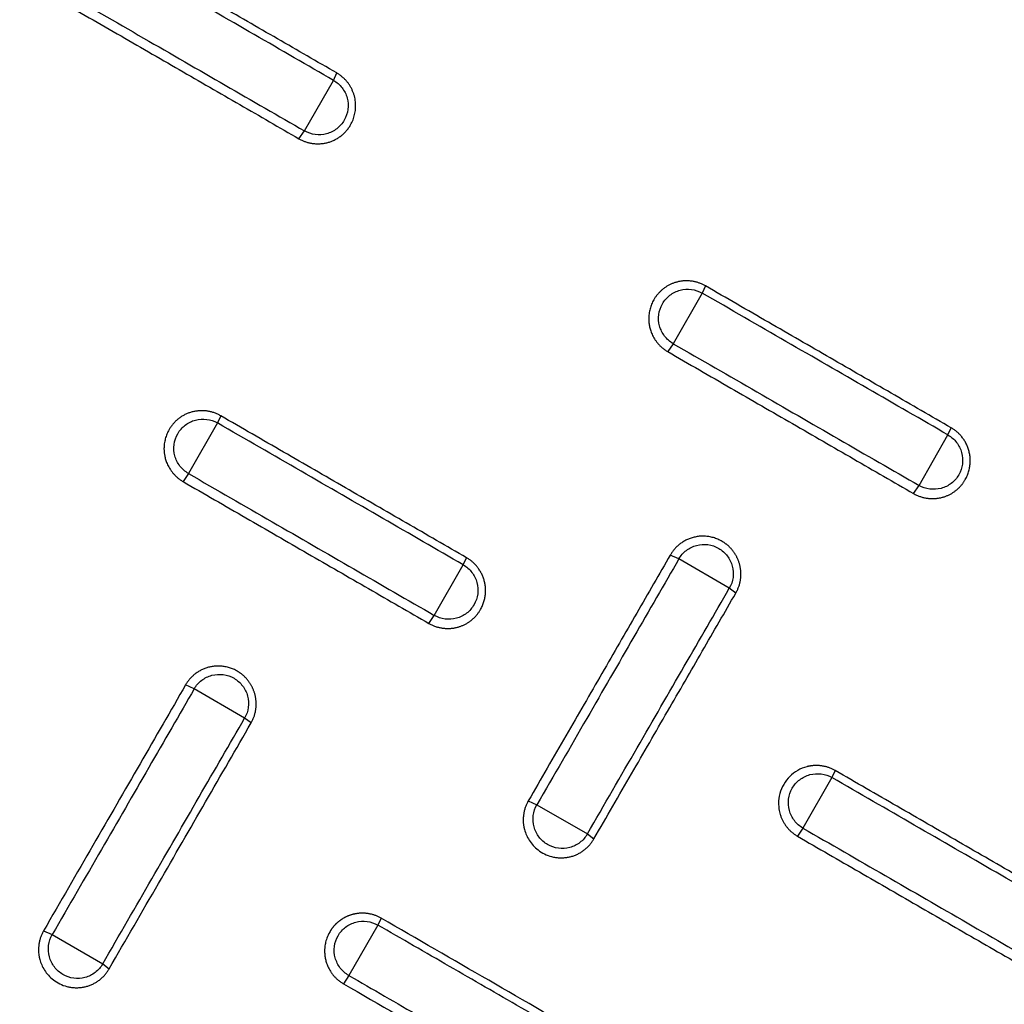
# Model space of a CAD drawing. Units: millimetres. Extents: x -6090 to 6863, y -8805 to 10564.
# Drawn here: x -5294 to -5155, y -4775 to -4637 of the extents above; entities that cross this region are included whole.
import ezdxf

# ---------------------------------------------------------------- set-up
doc = ezdxf.new("R2010")
doc.units = ezdxf.units.MM
doc.layers.add('Schachtboden', color=7, linetype='Continuous')

# ---------------------------------------------------------------- blocks, each defined once
blk = doc.blocks.new('Schachtboden_DN200_30°_Draufsicht')
at = {"layer": 'Schachtboden', "color": 7, "linetype": 'Continuous'}
for p, q in [((365.28, -72.91), (364.83, -71.87)), ((369.37, -80.04), (365.28, -72.91)), ((370.14, -81.14), (369.37, -80.04)), ((312.87, -101.87), (313.32, -102.89)), ((313.32, -102.89), (317.41, -110.02)), ((317.41, -110.02), (318.18, -111.14)), ((381.17, -120.18), (381.62, -121.19)), ((278.69, -122.88), (278.23, -121.88)), ((381.62, -121.19), (385.71, -128.32)), ((282.77, -130), (278.69, -122.88)), ((385.71, -128.32), (386.48, -129.44)), ((283.54, -131.14), (282.77, -130)), ((316.61, -140.35), (317.82, -139.8)), ((309.5, -144.48), (316.61, -140.35)), ((346.99, -141.18), (346.53, -140.18)), ((351.07, -148.3), (346.99, -141.18)), ((308.59, -145.17), (309.5, -144.48)), ((351.84, -149.44), (351.07, -148.3)), ((384.9, -158.66), (386.12, -158.1)), ((377.8, -162.79), (384.9, -158.66)), ((376.89, -163.47), (377.8, -162.79)), ((294.57, -170.18), (295.04, -171.16)), ((295.04, -171.16), (299.12, -178.28)), ((337.83, -174.44), (336.61, -174.98)), ((336.61, -174.98), (329.5, -179.11)), ((299.12, -178.28), (299.88, -179.44)), ((329.5, -179.11), (328.59, -179.81)), ((358.54, -190.99), (359.03, -191.94)), ((359.03, -191.94), (363.11, -199.05)), ((406.13, -192.75), (404.91, -193.29)), ((404.91, -193.29), (397.8, -197.42)), ((397.8, -197.42), (396.89, -198.11)), ((363.11, -199.05), (363.85, -200.23))]:
    blk.add_line(p, q, dxfattribs=at)
for radius in [593.5, 553.5, 549.78]:
    blk.add_circle((0, 0), radius, dxfattribs=at)
blk.add_arc((0, 0), 489.2, 291.7396, 38.2604, dxfattribs=at)
for points, knots in [([(-514.1, 0), (-514.1, -0.77), (-514.1, -2.31), (-514.08, -4.63), (-514.05, -6.94), (-514.02, -9.25), (-513.97, -11.57), (-513.91, -13.88), (-513.85, -16.19), (-513.77, -18.5), (-513.68, -20.81), (-513.58, -23.12), (-513.47, -25.43), (-513.35, -27.74), (-513.22, -30.05), (-513.08, -32.36), (-512.93, -34.66), (-512.77, -36.97), (-512.6, -39.28), (-512.42, -41.58), (-512.22, -43.89), (-511.74, -49.4), (-510.85, -58.09), (-509.37, -69.95), (-507.6, -81.78), (-504.84, -97.71), (-500.65, -117.68), (-494.39, -141.71), (-486.91, -165.61), (-478.14, -189.48), (-468.12, -213.04), (-456.8, -236.34), (-444.25, -259.17), (-430.44, -281.52), (-415.44, -303.21), (-399.27, -324.22), (-382.01, -344.39), (-363.69, -363.69), (-344.39, -382.01), (-324.22, -399.27), (-303.21, -415.44), (-281.52, -430.44), (-259.17, -444.25), (-236.34, -456.8), (-213.04, -468.12), (-189.48, -478.14), (-165.61, -486.91), (-141.71, -494.39), (-117.68, -500.65), (-93.82, -505.66), (-69.97, -509.5), (-38.81, -513.05), (0, -514.79), (38.81, -513.05), (69.97, -509.5), (93.81, -505.66), (117.68, -500.65), (141.71, -494.39), (165.61, -486.91), (189.48, -478.14), (213.04, -468.12), (236.34, -456.8), (259.17, -444.25), (281.52, -430.44), (303.21, -415.44), (324.22, -399.27), (344.39, -382.01), (363.69, -363.69), (382.01, -344.39), (399.27, -324.22), (415.44, -303.21), (430.44, -281.52), (444.25, -259.17), (456.8, -236.34), (468.12, -213.04), (478.14, -189.48), (486.91, -165.61), (494.39, -141.71), (500.65, -117.68), (504.84, -97.71), (507.6, -81.78), (509.37, -69.95), (510.85, -58.09), (511.8, -48.77), (512.39, -42), (512.71, -37.81), (513.01, -33.62), (513.26, -29.42), (513.49, -25.22), (513.68, -21.02), (513.83, -16.82), (513.95, -12.62), (514.04, -8.41), (514.09, -4.21), (514.1, -1.4), (514.1, 0)], [0, 0, 0, 0, 0.001433, 0.002866, 0.004298, 0.005731, 0.007163, 0.008595, 0.010027, 0.011458, 0.01289, 0.014322, 0.015753, 0.017185, 0.018617, 0.020049, 0.021481, 0.022913, 0.024345, 0.025778, 0.02721, 0.028643, 0.036047, 0.043447, 0.050847, 0.058251, 0.073493, 0.088736, 0.104366, 0.119996, 0.13595, 0.151904, 0.16811, 0.184316, 0.200695, 0.217073, 0.233539, 0.250006, 0.266472, 0.282938, 0.299317, 0.315696, 0.331902, 0.348108, 0.364062, 0.380016, 0.395646, 0.411276, 0.426518, 0.441761, 0.456564, 0.471366, 0.5, 0.528634, 0.543436, 0.558239, 0.573482, 0.588724, 0.604354, 0.619984, 0.635938, 0.651892, 0.668098, 0.684304, 0.700683, 0.717062, 0.733528, 0.749994, 0.76646, 0.782927, 0.799305, 0.815684, 0.83189, 0.848096, 0.86405, 0.880004, 0.895634, 0.911264, 0.926507, 0.941749, 0.949153, 0.956553, 0.963953, 0.971357, 0.973962, 0.976566, 0.97917, 0.981774, 0.984377, 0.98698, 0.989583, 0.992186, 0.99479, 0.997395, 1, 1, 1, 1]), ([(491.5, 0), (491.5, -0.74), (491.5, -2.21), (491.48, -4.42), (491.46, -6.64), (491.42, -8.85), (491.38, -11.06), (491.32, -13.27), (491.26, -15.48), (491.18, -17.69), (491.1, -19.9), (491, -22.1), (490.9, -24.31), (490.79, -26.52), (490.66, -28.73), (490.53, -30.93), (490.38, -33.14), (490.23, -35.35), (490.07, -37.55), (489.89, -39.76), (489.71, -41.96), (489.24, -47.22), (488.4, -55.54), (486.97, -66.88), (485.29, -78.18), (482.65, -93.42), (478.64, -112.51), (472.66, -135.48), (465.51, -158.33), (457.12, -181.15), (447.54, -203.67), (436.72, -225.95), (424.72, -247.78), (411.51, -269.14), (397.18, -289.88), (381.72, -309.96), (365.21, -329.25), (347.7, -347.7), (329.25, -365.21), (309.96, -381.72), (289.88, -397.18), (269.15, -411.51), (247.78, -424.72), (225.95, -436.72), (203.67, -447.54), (181.15, -457.12), (158.33, -465.51), (135.48, -472.66), (112.51, -478.64), (89.69, -483.43), (66.9, -487.11), (37.11, -490.49), (0, -492.16), (-37.11, -490.49), (-66.9, -487.11), (-89.69, -483.43), (-112.51, -478.64), (-135.48, -472.66), (-158.33, -465.51), (-181.15, -457.12), (-203.67, -447.54), (-225.95, -436.72), (-247.78, -424.72), (-269.14, -411.51), (-289.88, -397.18), (-309.96, -381.72), (-329.25, -365.21), (-347.7, -347.7), (-365.21, -329.25), (-381.72, -309.96), (-397.18, -289.88), (-411.51, -269.15), (-424.72, -247.78), (-436.72, -225.95), (-447.54, -203.67), (-457.12, -181.15), (-465.51, -158.33), (-472.66, -135.48), (-478.64, -112.51), (-482.65, -93.42), (-485.29, -78.18), (-486.97, -66.88), (-488.4, -55.54), (-489.32, -46.49), (-489.9, -39.76), (-490.23, -35.35), (-490.53, -30.93), (-490.79, -26.52), (-491.01, -22.1), (-491.19, -17.69), (-491.33, -13.27), (-491.43, -8.85), (-491.49, -4.42), (-491.5, -1.47), (-491.5, 0)], [0, 0, 0, 0, 0.001433, 0.002866, 0.004298, 0.005731, 0.007163, 0.008595, 0.010027, 0.011458, 0.01289, 0.014322, 0.015753, 0.017185, 0.018617, 0.020049, 0.021481, 0.022913, 0.024345, 0.025778, 0.02721, 0.028643, 0.036047, 0.043447, 0.050847, 0.058251, 0.073493, 0.088736, 0.104366, 0.119996, 0.13595, 0.151904, 0.16811, 0.184316, 0.200695, 0.217073, 0.233539, 0.250006, 0.266472, 0.282938, 0.299317, 0.315696, 0.331902, 0.348108, 0.364062, 0.380016, 0.395646, 0.411276, 0.426518, 0.441761, 0.456564, 0.471366, 0.5, 0.528634, 0.543436, 0.558239, 0.573482, 0.588724, 0.604354, 0.619984, 0.635938, 0.651892, 0.668098, 0.684304, 0.700683, 0.717062, 0.733528, 0.749994, 0.76646, 0.782927, 0.799305, 0.815684, 0.83189, 0.848096, 0.86405, 0.880004, 0.895634, 0.911264, 0.926507, 0.941749, 0.949153, 0.956553, 0.963953, 0.971357, 0.974222, 0.977087, 0.979951, 0.982815, 0.985678, 0.988542, 0.991405, 0.994269, 0.997134, 1, 1, 1, 1]), ([(311.18, -458.61), (311.8, -458.19), (313.05, -457.34), (314.92, -456.05), (316.8, -454.74), (318.7, -453.41), (320.6, -452.07), (322.52, -450.7), (324.44, -449.31), (326.38, -447.91), (328.32, -446.48), (330.28, -445.04), (332.24, -443.57), (334.21, -442.08), (339.52, -438.05), (348.3, -431.15), (360.11, -421.33), (371.91, -410.94), (383.14, -400.47), (394.4, -389.38), (405, -378.34), (415.7, -366.54), (429.31, -350.66), (446.91, -328.22), (464.74, -302.34), (480.04, -277.2), (494.18, -251.36), (507.7, -222.94), (518.34, -196.45), (525.29, -176.72), (530.15, -161.57), (534.41, -146.89), (538.39, -131.6), (541.83, -116.64), (544.93, -101.22), (547.53, -86.08), (549.22, -74.32), (550.22, -66.31), (550.75, -61.8), (551.23, -57.35), (551.68, -52.97), (552.08, -48.65), (552.44, -44.39), (552.65, -41.58), (552.76, -40.18)], [0, 0, 0, 0, 0.004558, 0.009154, 0.013788, 0.01846, 0.023171, 0.02792, 0.032707, 0.037533, 0.042397, 0.047299, 0.05224, 0.057219, 0.062236, 0.092514, 0.124639, 0.154765, 0.187106, 0.216888, 0.249638, 0.278857, 0.312268, 0.37485, 0.449297, 0.499898, 0.550538, 0.625153, 0.687807, 0.721177, 0.750354, 0.783074, 0.812835, 0.845189, 0.875324, 0.907462, 0.937753, 0.947042, 0.956198, 0.965223, 0.974115, 0.982875, 0.991504, 1, 1, 1, 1]), ([(364.83, -71.87), (367.58, -70.29), (370.36, -68.68), (375.98, -65.44), (378.82, -63.8), (384.58, -60.47), (387.5, -58.79), (393.42, -55.37), (396.43, -53.63), (399.47, -51.87)], [0, 0, 0, 0, 0.25, 0.25, 0.5, 0.5, 0.75, 0.75, 1, 1, 1, 1]), ([(404.79, -61.14), (401.74, -62.9), (398.74, -64.63), (392.81, -68.05), (389.89, -69.74), (384.14, -73.06), (381.29, -74.7), (375.67, -77.95), (372.89, -79.55), (370.14, -81.14)], [0, 0, 0, 0, 0.25, 0.25, 0.5, 0.5, 0.75, 0.75, 1, 1, 1, 1]), ([(370.14, -81.14), (370.08, -81.17), (369.96, -81.24), (369.76, -81.34), (369.57, -81.43), (369.36, -81.51), (369.16, -81.58), (368.95, -81.65), (368.73, -81.71), (368.51, -81.75), (368.29, -81.79), (368.06, -81.82), (367.83, -81.84), (367.6, -81.85), (367.37, -81.85), (367.14, -81.84), (366.91, -81.82), (366.67, -81.79), (366.44, -81.75), (366.2, -81.7), (365.97, -81.64), (365.74, -81.56), (365.51, -81.48), (365.28, -81.38), (365.06, -81.27), (364.84, -81.15), (364.63, -81.02), (364.42, -80.88), (364.21, -80.73), (364.02, -80.57), (363.83, -80.4), (363.64, -80.22), (363.47, -80.03), (363.3, -79.83), (363.14, -79.62), (362.99, -79.4), (362.84, -79.14), (362.68, -78.83), (362.52, -78.48), (362.4, -78.12), (362.29, -77.74), (362.22, -77.35), (362.17, -76.95), (362.15, -76.55), (362.16, -76.14), (362.21, -75.73), (362.28, -75.32), (362.39, -74.91), (362.54, -74.51), (362.71, -74.12), (362.92, -73.74), (363.16, -73.37), (363.44, -73.02), (363.74, -72.69), (364.08, -72.39), (364.44, -72.11), (364.7, -71.95), (364.83, -71.87)], [0, 0, 0, 0, 0.012746, 0.025583, 0.038511, 0.051531, 0.064643, 0.077846, 0.091141, 0.104528, 0.118006, 0.131575, 0.145237, 0.158989, 0.172834, 0.18677, 0.200798, 0.214917, 0.229128, 0.243431, 0.257825, 0.272312, 0.286889, 0.301559, 0.31632, 0.331173, 0.346118, 0.361155, 0.376283, 0.391504, 0.406816, 0.422219, 0.437715, 0.453303, 0.468982, 0.484753, 0.500616, 0.523152, 0.545944, 0.568992, 0.592297, 0.615859, 0.639676, 0.66375, 0.68808, 0.712666, 0.737508, 0.762607, 0.787961, 0.813571, 0.839437, 0.865558, 0.891936, 0.918568, 0.945457, 0.972601, 1, 1, 1, 1]), ([(365.28, -72.91), (364.81, -73.18), (364.4, -73.54), (363.75, -74.39), (363.5, -74.88), (363.22, -75.92), (363.19, -76.47), (363.32, -77.54), (363.5, -78.06), (364.03, -78.99), (364.39, -79.4), (365.24, -80.06), (365.73, -80.3), (366.77, -80.58), (367.32, -80.62), (368.38, -80.48), (368.9, -80.3), (369.37, -80.04)], [0, 0, 0, 0, 0.125, 0.125, 0.25, 0.25, 0.375, 0.375, 0.5, 0.5, 0.625, 0.625, 0.75, 0.75, 0.875, 0.875, 1, 1, 1, 1]), ([(312.87, -101.87), (312.93, -101.84), (313.06, -101.77), (313.25, -101.67), (313.44, -101.59), (313.64, -101.51), (313.84, -101.43), (314.05, -101.37), (314.25, -101.32), (314.46, -101.27), (314.67, -101.23), (314.88, -101.2), (315.09, -101.18), (315.3, -101.16), (315.51, -101.16), (315.72, -101.16), (315.93, -101.17), (316.14, -101.19), (316.35, -101.22), (316.56, -101.26), (316.76, -101.3), (316.96, -101.36), (317.16, -101.42), (317.36, -101.48), (317.56, -101.56), (317.75, -101.64), (317.93, -101.73), (318.12, -101.83), (318.3, -101.93), (318.47, -102.04), (318.64, -102.16), (318.81, -102.29), (318.97, -102.42), (319.12, -102.55), (319.27, -102.69), (319.41, -102.84), (319.55, -102.99), (319.68, -103.15), (319.81, -103.31), (319.93, -103.48), (320.04, -103.65), (320.23, -103.97), (320.47, -104.45), (320.69, -105.11), (320.83, -105.8), (320.86, -106.35), (320.86, -106.73), (320.84, -106.97), (320.81, -107.22), (320.77, -107.49), (320.71, -107.78), (320.63, -108.07), (320.52, -108.38), (320.39, -108.7), (320.23, -109.02), (320.05, -109.35), (319.82, -109.67), (319.57, -109.99), (319.28, -110.31), (318.95, -110.61), (318.58, -110.89), (318.32, -111.05), (318.18, -111.14)], [0, 0, 0, 0, 0.012795, 0.025573, 0.038335, 0.051081, 0.063811, 0.076525, 0.089223, 0.101904, 0.11457, 0.127219, 0.139852, 0.15247, 0.165071, 0.177656, 0.190225, 0.202778, 0.215316, 0.227837, 0.240342, 0.252831, 0.265304, 0.277761, 0.290203, 0.302628, 0.315037, 0.327431, 0.339808, 0.35217, 0.364515, 0.376845, 0.389159, 0.401457, 0.413739, 0.426005, 0.438256, 0.45049, 0.462709, 0.474912, 0.487099, 0.49927, 0.541057, 0.582845, 0.624636, 0.666428, 0.679584, 0.693765, 0.708973, 0.725207, 0.742466, 0.760752, 0.780063, 0.8004, 0.821762, 0.84415, 0.867563, 0.892001, 0.917464, 0.943951, 0.971463, 1, 1, 1, 1]), ([(278.23, -121.88), (281.03, -120.26), (283.86, -118.63), (289.54, -115.34), (292.4, -113.69), (298.16, -110.37), (301.06, -108.69), (306.92, -105.31), (309.89, -103.6), (312.87, -101.87)], [0, 0, 0, 0, 0.25, 0.25, 0.5, 0.5, 0.75, 0.75, 1, 1, 1, 1]), ([(317.41, -110.02), (317.87, -109.75), (318.29, -109.38), (318.94, -108.53), (319.19, -108.04), (319.47, -107), (319.5, -106.45), (319.37, -105.38), (319.19, -104.87), (318.66, -103.93), (318.3, -103.52), (317.45, -102.86), (316.96, -102.62), (315.92, -102.34), (315.37, -102.31), (314.31, -102.45), (313.79, -102.62), (313.32, -102.89)], [0, 0, 0, 0, 0.125, 0.125, 0.25, 0.25, 0.375, 0.375, 0.5, 0.5, 0.625, 0.625, 0.75, 0.75, 0.875, 0.875, 1, 1, 1, 1]), ([(318.18, -111.14), (315.2, -112.86), (312.23, -114.57), (306.37, -117.96), (303.47, -119.63), (297.71, -122.95), (294.85, -124.6), (289.17, -127.89), (286.34, -129.52), (283.54, -131.14)], [0, 0, 0, 0, 0.25, 0.25, 0.5, 0.5, 0.75, 0.75, 1, 1, 1, 1]), ([(346.53, -140.18), (349.34, -138.55), (352.17, -136.92), (357.87, -133.63), (360.73, -131.98), (366.49, -128.65), (369.39, -126.98), (375.25, -123.6), (378.2, -121.89), (381.17, -120.18)], [0, 0, 0, 0, 0.25, 0.25, 0.5, 0.5, 0.75, 0.75, 1, 1, 1, 1]), ([(381.17, -120.18), (381.24, -120.14), (381.38, -120.06), (381.59, -119.95), (381.81, -119.86), (382.03, -119.77), (382.26, -119.7), (382.49, -119.63), (382.72, -119.58), (382.96, -119.53), (383.19, -119.5), (383.43, -119.48), (383.67, -119.46), (383.91, -119.46), (384.15, -119.47), (384.38, -119.49), (384.62, -119.52), (384.86, -119.56), (385.09, -119.61), (385.32, -119.67), (385.55, -119.74), (385.77, -119.83), (385.99, -119.92), (386.21, -120.02), (386.42, -120.13), (386.63, -120.25), (386.83, -120.38), (387.03, -120.52), (387.21, -120.67), (387.4, -120.83), (387.57, -120.99), (387.74, -121.16), (387.9, -121.34), (388.05, -121.53), (388.19, -121.72), (388.32, -121.92), (388.53, -122.26), (388.77, -122.75), (388.99, -123.42), (389.13, -124.11), (389.17, -124.64), (389.16, -125), (389.15, -125.21), (389.12, -125.43), (389.09, -125.67), (389.04, -125.93), (388.98, -126.2), (388.89, -126.48), (388.79, -126.77), (388.66, -127.08), (388.5, -127.39), (388.31, -127.7), (388.09, -128.01), (387.84, -128.33), (387.56, -128.63), (387.24, -128.92), (386.88, -129.2), (386.62, -129.36), (386.48, -129.44)], [0, 0, 0, 0, 0.014211, 0.028424, 0.042642, 0.056862, 0.071086, 0.085313, 0.099544, 0.113778, 0.128016, 0.142257, 0.156501, 0.170749, 0.185, 0.199255, 0.213513, 0.227774, 0.24204, 0.256308, 0.27058, 0.284856, 0.299135, 0.313418, 0.327705, 0.341995, 0.356288, 0.370585, 0.384886, 0.399191, 0.413499, 0.42781, 0.442126, 0.456445, 0.470767, 0.485094, 0.499424, 0.54117, 0.582919, 0.624668, 0.66642, 0.677715, 0.690051, 0.703428, 0.717847, 0.733307, 0.749808, 0.76735, 0.785933, 0.805556, 0.826221, 0.847926, 0.870671, 0.894457, 0.919283, 0.945149, 0.972054, 1, 1, 1, 1]), ([(385.71, -128.32), (386.18, -128.05), (386.59, -127.69), (387.24, -126.83), (387.49, -126.34), (387.77, -125.3), (387.8, -124.76), (387.67, -123.69), (387.49, -123.17), (386.96, -122.24), (386.6, -121.82), (385.75, -121.17), (385.26, -120.92), (384.22, -120.64), (383.67, -120.61), (382.61, -120.75), (382.09, -120.92), (381.62, -121.19)], [0, 0, 0, 0, 0.125, 0.125, 0.25, 0.25, 0.375, 0.375, 0.5, 0.5, 0.625, 0.625, 0.75, 0.75, 0.875, 0.875, 1, 1, 1, 1]), ([(283.54, -131.14), (283.47, -131.18), (283.33, -131.25), (283.11, -131.36), (282.9, -131.45), (282.68, -131.54), (282.45, -131.61), (282.23, -131.68), (282.01, -131.73), (281.78, -131.77), (281.55, -131.81), (281.33, -131.83), (281.11, -131.85), (280.88, -131.85), (280.66, -131.85), (280.44, -131.83), (280.22, -131.81), (280.01, -131.78), (279.8, -131.74), (279.59, -131.7), (279.38, -131.64), (279.18, -131.58), (278.99, -131.51), (278.79, -131.43), (278.61, -131.35), (278.42, -131.26), (278.25, -131.16), (278.07, -131.06), (277.91, -130.95), (277.74, -130.83), (277.59, -130.72), (277.44, -130.59), (277.29, -130.47), (277.15, -130.33), (277.02, -130.2), (276.89, -130.06), (276.77, -129.92), (276.65, -129.77), (276.54, -129.63), (276.44, -129.48), (276.34, -129.32), (276.17, -129.03), (275.94, -128.57), (275.73, -127.95), (275.6, -127.31), (275.54, -126.69), (275.56, -126.08), (275.64, -125.49), (275.78, -124.93), (275.97, -124.4), (276.21, -123.92), (276.49, -123.47), (276.8, -123.07), (277.13, -122.7), (277.49, -122.39), (277.85, -122.11), (278.1, -121.95), (278.23, -121.88)], [0, 0, 0, 0, 0.014353, 0.028612, 0.042776, 0.056846, 0.070822, 0.084703, 0.098491, 0.112184, 0.125783, 0.139288, 0.152698, 0.166015, 0.179237, 0.192365, 0.2054, 0.218339, 0.231185, 0.243937, 0.256595, 0.269158, 0.281628, 0.294003, 0.306285, 0.318472, 0.330565, 0.342565, 0.35447, 0.366281, 0.377999, 0.389622, 0.401151, 0.412587, 0.423928, 0.435176, 0.446329, 0.457389, 0.468354, 0.479226, 0.490003, 0.500687, 0.54105, 0.580404, 0.618747, 0.656081, 0.692404, 0.727716, 0.762018, 0.795308, 0.827586, 0.858852, 0.889107, 0.918349, 0.946579, 0.973796, 1, 1, 1, 1]), ([(278.69, -122.88), (278.22, -123.15), (277.81, -123.51), (277.15, -124.36), (276.91, -124.85), (276.63, -125.89), (276.59, -126.44), (276.73, -127.51), (276.91, -128.03), (277.44, -128.96), (277.8, -129.37), (278.65, -130.03), (279.14, -130.27), (280.18, -130.55), (280.72, -130.58), (281.79, -130.44), (282.31, -130.27), (282.77, -130)], [0, 0, 0, 0, 0.125, 0.125, 0.25, 0.25, 0.375, 0.375, 0.5, 0.5, 0.625, 0.625, 0.75, 0.75, 0.875, 0.875, 1, 1, 1, 1]), ([(386.48, -129.44), (383.51, -131.16), (380.56, -132.86), (374.7, -136.24), (371.8, -137.92), (366.04, -141.24), (363.18, -142.89), (357.48, -146.18), (354.65, -147.82), (351.84, -149.44)], [0, 0, 0, 0, 0.25, 0.25, 0.5, 0.5, 0.75, 0.75, 1, 1, 1, 1]), ([(308.59, -145.17), (308.55, -145.1), (308.47, -144.97), (308.37, -144.76), (308.28, -144.55), (308.2, -144.34), (308.12, -144.13), (308.06, -143.91), (308.01, -143.7), (307.96, -143.49), (307.93, -143.27), (307.9, -143.06), (307.88, -142.85), (307.87, -142.64), (307.87, -142.44), (307.88, -142.23), (307.89, -142.03), (307.91, -141.83), (307.94, -141.64), (307.97, -141.44), (308.02, -141.26), (308.06, -141.07), (308.12, -140.89), (308.17, -140.72), (308.24, -140.54), (308.31, -140.38), (308.38, -140.21), (308.46, -140.05), (308.54, -139.9), (308.63, -139.75), (308.72, -139.61), (308.81, -139.47), (308.9, -139.33), (309, -139.2), (309.1, -139.08), (309.21, -138.96), (309.31, -138.84), (309.42, -138.73), (309.52, -138.62), (309.63, -138.52), (309.74, -138.43), (309.85, -138.33), (309.97, -138.25), (310.08, -138.16), (310.19, -138.08), (310.3, -138.01), (310.41, -137.94), (310.68, -137.78), (311.12, -137.56), (311.74, -137.34), (312.37, -137.2), (312.99, -137.14), (313.6, -137.14), (314.19, -137.22), (314.75, -137.36), (315.27, -137.55), (315.76, -137.78), (316.21, -138.06), (316.62, -138.36), (316.99, -138.7), (317.31, -139.05), (317.59, -139.42), (317.75, -139.68), (317.82, -139.8)], [0, 0, 0, 0, 0.013945, 0.027753, 0.041423, 0.054957, 0.068353, 0.081613, 0.094735, 0.10772, 0.120568, 0.133279, 0.145853, 0.15829, 0.170589, 0.182752, 0.194777, 0.206665, 0.218415, 0.230029, 0.241505, 0.252844, 0.264046, 0.275111, 0.286038, 0.296828, 0.307481, 0.317997, 0.328375, 0.338616, 0.34872, 0.358687, 0.368516, 0.378208, 0.387763, 0.39718, 0.40646, 0.415603, 0.424609, 0.433477, 0.442208, 0.450801, 0.459257, 0.467576, 0.475758, 0.483802, 0.491709, 0.499478, 0.539629, 0.578811, 0.617023, 0.654265, 0.690539, 0.725844, 0.76018, 0.793547, 0.825946, 0.857376, 0.887838, 0.917331, 0.945855, 0.973412, 1, 1, 1, 1]), ([(316.61, -140.35), (316.34, -139.89), (315.98, -139.48), (315.12, -138.82), (314.63, -138.58), (313.59, -138.31), (313.05, -138.27), (311.98, -138.41), (311.46, -138.59), (310.53, -139.13), (310.12, -139.5), (309.47, -140.35), (309.23, -140.84), (308.95, -141.88), (308.91, -142.43), (309.05, -143.5), (309.23, -144.02), (309.5, -144.48)], [0, 0, 0, 0, 0.125, 0.125, 0.25, 0.25, 0.375, 0.375, 0.5, 0.5, 0.625, 0.625, 0.75, 0.75, 0.875, 0.875, 1, 1, 1, 1]), ([(317.82, -139.8), (319.37, -142.49), (320.95, -145.22), (324.16, -150.78), (325.79, -153.6), (329.11, -159.35), (330.8, -162.28), (334.26, -168.27), (336.03, -171.33), (337.83, -174.44)], [0, 0, 0, 0, 0.25, 0.25, 0.5, 0.5, 0.75, 0.75, 1, 1, 1, 1]), ([(351.84, -149.44), (351.77, -149.48), (351.64, -149.55), (351.44, -149.65), (351.23, -149.74), (351.03, -149.82), (350.82, -149.9), (350.6, -149.96), (350.39, -150.01), (350.17, -150.06), (349.96, -150.1), (349.74, -150.12), (349.52, -150.14), (349.3, -150.15), (349.09, -150.15), (348.87, -150.15), (348.66, -150.13), (348.45, -150.1), (348.24, -150.07), (348.03, -150.03), (347.82, -149.98), (347.62, -149.92), (347.42, -149.86), (347.23, -149.79), (347.04, -149.71), (346.85, -149.62), (346.67, -149.53), (346.49, -149.43), (346.31, -149.32), (346.14, -149.21), (345.98, -149.09), (345.82, -148.96), (345.67, -148.83), (345.52, -148.7), (345.38, -148.56), (345.24, -148.42), (345.11, -148.27), (344.99, -148.12), (344.87, -147.96), (344.76, -147.8), (344.65, -147.64), (344.48, -147.35), (344.27, -146.93), (344.07, -146.37), (343.93, -145.79), (343.86, -145.22), (343.84, -144.65), (343.89, -144.1), (343.99, -143.57), (344.14, -143.06), (344.33, -142.58), (344.57, -142.13), (344.84, -141.71), (345.13, -141.33), (345.46, -140.98), (345.8, -140.68), (346.15, -140.41), (346.41, -140.25), (346.53, -140.18)], [0, 0, 0, 0, 0.013515, 0.026978, 0.04039, 0.053751, 0.06706, 0.080318, 0.093524, 0.106679, 0.119782, 0.132835, 0.145836, 0.158785, 0.171683, 0.18453, 0.197326, 0.21007, 0.222763, 0.235404, 0.247995, 0.260534, 0.273021, 0.285458, 0.297843, 0.310177, 0.32246, 0.334691, 0.346871, 0.359, 0.371078, 0.383105, 0.39508, 0.407004, 0.418877, 0.430699, 0.44247, 0.454189, 0.465858, 0.477475, 0.489041, 0.500556, 0.537013, 0.572772, 0.607833, 0.642195, 0.675859, 0.708824, 0.74109, 0.772656, 0.803523, 0.833691, 0.863159, 0.891927, 0.919996, 0.947364, 0.974032, 1, 1, 1, 1]), ([(346.99, -141.18), (346.52, -141.45), (346.11, -141.81), (345.45, -142.67), (345.21, -143.16), (344.93, -144.2), (344.89, -144.74), (345.03, -145.81), (345.21, -146.33), (345.74, -147.26), (346.1, -147.68), (346.95, -148.33), (347.44, -148.57), (348.48, -148.85), (349.02, -148.89), (350.09, -148.75), (350.61, -148.57), (351.07, -148.3)], [0, 0, 0, 0, 0.125, 0.125, 0.25, 0.25, 0.375, 0.375, 0.5, 0.5, 0.625, 0.625, 0.75, 0.75, 0.875, 0.875, 1, 1, 1, 1]), ([(328.59, -179.81), (326.79, -176.7), (325.02, -173.64), (321.56, -167.65), (319.87, -164.72), (316.55, -158.97), (314.92, -156.15), (311.71, -150.59), (310.14, -147.85), (308.59, -145.17)], [0, 0, 0, 0, 0.25, 0.25, 0.5, 0.5, 0.75, 0.75, 1, 1, 1, 1]), ([(376.89, -163.47), (376.85, -163.41), (376.78, -163.27), (376.67, -163.07), (376.58, -162.86), (376.5, -162.65), (376.43, -162.44), (376.37, -162.23), (376.31, -162.02), (376.27, -161.81), (376.23, -161.6), (376.2, -161.39), (376.18, -161.18), (376.17, -160.97), (376.17, -160.77), (376.18, -160.57), (376.19, -160.36), (376.21, -160.17), (376.23, -159.97), (376.27, -159.78), (376.31, -159.59), (376.35, -159.41), (376.41, -159.23), (376.46, -159.05), (376.53, -158.88), (376.59, -158.71), (376.67, -158.55), (376.74, -158.39), (376.83, -158.23), (376.91, -158.08), (377, -157.94), (377.09, -157.8), (377.19, -157.66), (377.28, -157.53), (377.39, -157.4), (377.49, -157.28), (377.59, -157.16), (377.7, -157.05), (377.81, -156.94), (377.92, -156.84), (378.03, -156.74), (378.14, -156.64), (378.26, -156.56), (378.37, -156.47), (378.49, -156.39), (378.6, -156.31), (378.71, -156.24), (378.97, -156.09), (379.37, -155.88), (379.94, -155.67), (380.52, -155.53), (381.1, -155.45), (381.67, -155.44), (382.22, -155.48), (382.76, -155.58), (383.27, -155.73), (383.75, -155.92), (384.2, -156.16), (384.61, -156.43), (384.99, -156.72), (385.33, -157.04), (385.63, -157.38), (385.9, -157.73), (386.05, -157.98), (386.12, -158.1)], [0, 0, 0, 0, 0.013753, 0.027378, 0.040874, 0.054242, 0.067481, 0.080592, 0.093574, 0.106428, 0.119153, 0.13175, 0.144218, 0.156557, 0.168768, 0.180851, 0.192805, 0.20463, 0.216327, 0.227896, 0.239335, 0.250646, 0.261829, 0.272883, 0.283808, 0.294605, 0.305273, 0.315812, 0.326223, 0.336505, 0.346659, 0.356684, 0.36658, 0.376348, 0.385987, 0.395497, 0.404879, 0.414132, 0.423257, 0.432252, 0.441119, 0.449858, 0.458467, 0.466948, 0.475301, 0.483524, 0.491619, 0.499586, 0.536537, 0.572731, 0.608168, 0.642849, 0.676772, 0.709939, 0.742349, 0.774002, 0.804899, 0.835039, 0.864423, 0.893051, 0.920923, 0.948038, 0.974397, 1, 1, 1, 1]), ([(384.9, -158.66), (384.64, -158.19), (384.27, -157.78), (383.42, -157.13), (382.93, -156.89), (381.89, -156.61), (381.35, -156.58), (380.28, -156.72), (379.76, -156.9), (378.83, -157.44), (378.42, -157.8), (377.77, -158.66), (377.53, -159.15), (377.25, -160.19), (377.21, -160.74), (377.35, -161.8), (377.53, -162.32), (377.8, -162.79)], [0, 0, 0, 0, 0.125, 0.125, 0.25, 0.25, 0.375, 0.375, 0.5, 0.5, 0.625, 0.625, 0.75, 0.75, 0.875, 0.875, 1, 1, 1, 1]), ([(386.12, -158.1), (388.22, -161.74), (392.5, -169.15), (399.14, -180.65), (403.77, -188.66), (406.13, -192.75), (406.13, -192.75)], [0, 0, 0, 0, 0.333308, 0.666638, 0.999968, 1, 1, 1, 1]), ([(396.89, -198.11), (394.53, -194.03), (389.9, -186.02), (383.26, -174.52), (378.99, -167.11), (376.89, -163.47)], [0, 0, 0, 0, 0.3333123, 0.6666561, 1, 1, 1, 1]), ([(259.93, -190.18), (262.8, -188.52), (265.68, -186.86), (271.43, -183.54), (274.31, -181.88), (280.08, -178.55), (282.96, -176.88), (288.75, -173.54), (291.66, -171.86), (294.57, -170.18)], [0, 0, 0, 0, 0.25, 0.25, 0.5, 0.5, 0.75, 0.75, 1, 1, 1, 1]), ([(294.57, -170.18), (294.64, -170.14), (294.77, -170.07), (294.97, -169.97), (295.17, -169.88), (295.37, -169.8), (295.56, -169.73), (295.75, -169.67), (295.94, -169.62), (296.12, -169.58), (296.29, -169.55), (296.46, -169.52), (296.62, -169.5), (296.78, -169.48), (296.93, -169.47), (297.08, -169.47), (297.22, -169.46), (297.35, -169.46), (297.47, -169.47), (297.59, -169.48), (297.7, -169.48), (297.81, -169.49), (297.9, -169.51), (298, -169.52), (298.08, -169.53), (298.16, -169.54), (298.23, -169.56), (298.29, -169.57), (298.35, -169.58), (298.4, -169.59), (298.44, -169.6), (298.48, -169.61), (298.51, -169.62), (298.54, -169.63), (299.01, -169.74), (299.89, -170.1), (301.03, -170.96), (301.89, -172.08), (302.44, -173.4), (302.58, -174.47), (302.55, -175.2), (302.51, -175.59), (302.43, -175.99), (302.32, -176.38), (302.19, -176.78), (302.01, -177.16), (301.81, -177.54), (301.57, -177.91), (301.3, -178.26), (300.99, -178.59), (300.65, -178.9), (300.28, -179.19), (300.01, -179.35), (299.88, -179.44)], [0, 0, 0, 0, 0.013819, 0.027242, 0.040268, 0.052897, 0.06513, 0.076965, 0.088405, 0.099447, 0.110093, 0.120342, 0.130195, 0.139651, 0.148711, 0.157373, 0.16564, 0.173509, 0.180982, 0.188059, 0.194739, 0.201022, 0.206909, 0.2124, 0.217493, 0.222191, 0.226491, 0.230395, 0.233903, 0.237014, 0.239729, 0.242047, 0.243968, 0.245493, 0.246622, 0.330591, 0.414561, 0.498534, 0.582401, 0.666277, 0.689422, 0.712989, 0.736977, 0.761386, 0.786216, 0.811467, 0.837139, 0.863231, 0.889744, 0.916678, 0.944032, 0.971806, 1, 1, 1, 1]), ([(299.12, -178.28), (299.59, -178.01), (300, -177.65), (300.66, -176.8), (300.9, -176.31), (301.18, -175.27), (301.22, -174.72), (301.08, -173.65), (300.91, -173.13), (300.37, -172.2), (300.01, -171.79), (299.16, -171.13), (298.67, -170.89), (297.63, -170.61), (297.09, -170.58), (296.02, -170.72), (295.5, -170.89), (295.04, -171.16)], [0, 0, 0, 0, 0.125, 0.125, 0.25, 0.25, 0.375, 0.375, 0.5, 0.5, 0.625, 0.625, 0.75, 0.75, 0.875, 0.875, 1, 1, 1, 1]), ([(337.83, -174.44), (337.86, -174.51), (337.94, -174.65), (338.04, -174.86), (338.14, -175.07), (338.22, -175.29), (338.3, -175.51), (338.36, -175.74), (338.42, -175.97), (338.46, -176.2), (338.5, -176.43), (338.52, -176.66), (338.54, -176.89), (338.55, -177.51), (338.41, -178.59), (337.75, -180.1), (336.46, -181.51), (335.06, -182.2), (334.01, -182.42), (333.48, -182.47), (332.95, -182.47), (332.42, -182.42), (331.92, -182.33), (331.43, -182.18), (330.97, -181.99), (330.53, -181.77), (330.12, -181.51), (329.75, -181.21), (329.4, -180.9), (329.09, -180.55), (328.82, -180.19), (328.66, -179.94), (328.59, -179.81)], [0, 0, 0, 0, 0.013985, 0.02797, 0.041955, 0.05594, 0.069926, 0.083911, 0.097897, 0.111883, 0.125869, 0.139856, 0.153842, 0.167829, 0.249792, 0.346707, 0.458514, 0.585143, 0.617827, 0.650041, 0.681785, 0.713059, 0.743864, 0.7742, 0.804066, 0.833463, 0.862391, 0.890851, 0.918841, 0.946363, 0.973416, 1, 1, 1, 1]), ([(329.5, -179.11), (329.77, -179.58), (330.13, -179.99), (330.99, -180.64), (331.48, -180.88), (332.51, -181.16), (333.06, -181.2), (334.13, -181.05), (334.64, -180.87), (335.57, -180.33), (335.99, -179.97), (336.64, -179.12), (336.88, -178.62), (337.16, -177.58), (337.2, -177.04), (337.06, -175.97), (336.88, -175.45), (336.61, -174.98)], [0, 0, 0, 0, 0.125, 0.125, 0.25, 0.25, 0.375, 0.375, 0.5, 0.5, 0.625, 0.625, 0.75, 0.75, 0.875, 0.875, 1, 1, 1, 1]), ([(299.88, -179.44), (296.97, -181.12), (294.07, -182.79), (288.27, -186.14), (285.39, -187.8), (279.62, -191.13), (276.74, -192.79), (270.99, -196.11), (268.11, -197.77), (265.24, -199.43)], [0, 0, 0, 0, 0.25, 0.25, 0.5, 0.5, 0.75, 0.75, 1, 1, 1, 1]), ([(358.54, -190.99), (358.6, -190.95), (358.73, -190.88), (358.92, -190.78), (359.12, -190.69), (359.31, -190.62), (359.51, -190.55), (359.7, -190.48), (359.9, -190.43), (360.09, -190.39), (360.29, -190.35), (360.48, -190.32), (360.67, -190.29), (360.86, -190.28), (361.04, -190.27), (361.22, -190.27), (361.4, -190.27), (361.58, -190.28), (361.75, -190.29), (361.92, -190.31), (362.09, -190.34), (362.25, -190.37), (362.41, -190.4), (362.56, -190.44), (362.72, -190.48), (362.86, -190.53), (363, -190.58), (363.14, -190.63), (363.28, -190.68), (363.41, -190.74), (363.54, -190.8), (363.66, -190.86), (363.78, -190.93), (363.89, -190.99), (364, -191.06), (364.11, -191.12), (364.21, -191.19), (364.31, -191.26), (364.4, -191.33), (364.49, -191.4), (364.58, -191.47), (364.66, -191.54), (364.74, -191.61), (364.82, -191.67), (364.89, -191.74), (364.96, -191.81), (365.03, -191.88), (365.09, -191.94), (365.15, -192.01), (365.21, -192.07), (365.26, -192.13), (365.31, -192.2), (365.36, -192.26), (365.41, -192.31), (365.45, -192.37), (365.49, -192.43), (365.53, -192.48), (365.57, -192.53), (365.6, -192.58), (365.63, -192.63), (365.66, -192.67), (365.69, -192.72), (365.72, -192.76), (365.74, -192.8), (365.76, -192.83), (365.78, -192.87), (365.8, -192.9), (365.97, -193.19), (366.22, -193.73), (366.43, -194.49), (366.52, -195.1), (366.54, -195.53), (366.53, -195.84), (366.51, -196.08), (366.49, -196.33), (366.44, -196.6), (366.38, -196.89), (366.3, -197.19), (366.19, -197.49), (366.06, -197.81), (365.9, -198.13), (365.71, -198.45), (365.49, -198.78), (365.24, -199.1), (364.95, -199.41), (364.62, -199.71), (364.26, -199.99), (363.99, -200.15), (363.85, -200.23)], [0, 0, 0, 0, 0.013078, 0.025986, 0.038725, 0.051295, 0.063695, 0.075925, 0.087987, 0.099878, 0.111601, 0.123153, 0.134537, 0.145751, 0.156795, 0.16767, 0.178376, 0.188912, 0.199279, 0.209476, 0.219504, 0.229362, 0.239052, 0.248571, 0.257922, 0.267103, 0.276114, 0.284956, 0.293629, 0.302132, 0.310466, 0.318631, 0.326626, 0.334452, 0.342108, 0.349595, 0.356913, 0.364061, 0.37104, 0.377849, 0.384489, 0.39096, 0.397262, 0.403394, 0.409356, 0.41515, 0.420774, 0.426228, 0.431514, 0.436629, 0.441576, 0.446353, 0.450961, 0.455399, 0.459669, 0.463768, 0.467699, 0.47146, 0.475051, 0.478474, 0.481727, 0.48481, 0.487725, 0.49047, 0.493045, 0.495451, 0.497688, 0.499756, 0.556368, 0.603099, 0.639939, 0.666877, 0.68021, 0.694542, 0.709872, 0.726201, 0.743528, 0.761853, 0.781177, 0.8015, 0.82282, 0.845138, 0.868454, 0.892768, 0.91808, 0.944389, 0.971696, 1, 1, 1, 1]), ([(363.11, -199.05), (363.58, -198.78), (363.99, -198.42), (364.65, -197.57), (364.89, -197.08), (365.17, -196.04), (365.21, -195.49), (365.07, -194.43), (364.9, -193.91), (364.36, -192.98), (364, -192.56), (363.15, -191.91), (362.66, -191.67), (361.62, -191.39), (361.08, -191.35), (360.01, -191.5), (359.49, -191.67), (359.03, -191.94)], [0, 0, 0, 0, 0.125, 0.125, 0.25, 0.25, 0.375, 0.375, 0.5, 0.5, 0.625, 0.625, 0.75, 0.75, 0.875, 0.875, 1, 1, 1, 1]), ([(328.72, -209.43), (332.1, -207.48), (338.85, -203.59), (348.94, -197.76), (355.67, -193.88), (359.03, -191.94)], [0, 0, 0, 0, 0.3333336, 0.6666673, 1, 1, 1, 1]), ([(406.13, -192.75), (406.16, -192.81), (406.24, -192.95), (406.34, -193.16), (406.44, -193.37), (406.52, -193.59), (406.6, -193.81), (406.66, -194.04), (406.72, -194.27), (406.76, -194.5), (406.8, -194.73), (406.82, -194.96), (406.84, -195.2), (406.85, -195.81), (406.71, -196.89), (406.05, -198.4), (404.76, -199.81), (403.37, -200.5), (402.33, -200.72), (401.81, -200.77), (401.29, -200.78), (400.77, -200.73), (400.27, -200.64), (399.79, -200.5), (399.32, -200.32), (398.88, -200.1), (398.47, -199.84), (398.08, -199.55), (397.73, -199.22), (397.41, -198.88), (397.13, -198.51), (396.97, -198.24), (396.89, -198.11)], [0, 0, 0, 0, 0.013981, 0.027963, 0.041944, 0.055926, 0.069908, 0.08389, 0.097872, 0.111854, 0.125836, 0.139819, 0.153802, 0.167785, 0.24968, 0.346552, 0.458343, 0.584981, 0.616775, 0.648238, 0.679369, 0.71017, 0.74064, 0.770779, 0.800588, 0.830066, 0.859214, 0.888031, 0.916519, 0.944676, 0.972503, 1, 1, 1, 1]), ([(397.8, -197.42), (398.07, -197.89), (398.43, -198.3), (399.28, -198.95), (399.78, -199.19), (400.81, -199.47), (401.36, -199.5), (402.42, -199.36), (402.94, -199.18), (403.87, -198.64), (404.28, -198.28), (404.94, -197.42), (405.18, -196.93), (405.46, -195.89), (405.49, -195.34), (405.35, -194.28), (405.18, -193.76), (404.91, -193.29)], [0, 0, 0, 0, 0.125, 0.125, 0.25, 0.25, 0.375, 0.375, 0.5, 0.5, 0.625, 0.625, 0.75, 0.75, 0.875, 0.875, 1, 1, 1, 1]), ([(363.11, -199.05), (363.11, -199.05), (359.76, -200.99), (353.03, -204.87), (342.94, -210.7), (336.19, -214.59), (332.82, -216.54)], [0, 0, 0, 0, 0.000001, 0.333334, 0.666667, 1, 1, 1, 1])]:
    blk.add_open_spline(points, degree=3, knots=knots, dxfattribs=at)
for points in [[(365.28, -72.91), (368.94, -70.8), (376.38, -66.5), (387.88, -59.87), (395.86, -55.26), (399.92, -52.92)], [(404.01, -60.05), (399.95, -62.39), (391.97, -66.99), (380.47, -73.63), (373.03, -77.92), (369.37, -80.04)], [(278.69, -122.88), (282.43, -120.72), (289.98, -116.36), (301.47, -109.73), (309.34, -105.19), (313.32, -102.89)], [(317.41, -110.02), (313.43, -112.31), (305.56, -116.85), (294.06, -123.48), (286.51, -127.84), (282.77, -130)], [(346.99, -141.18), (350.74, -139.02), (358.3, -134.65), (369.81, -128.01), (377.66, -123.48), (381.62, -121.19)], [(385.71, -128.32), (381.74, -130.61), (373.89, -135.14), (362.38, -141.78), (354.82, -146.14), (351.07, -148.3)], [(316.61, -140.35), (318.67, -143.93), (322.91, -151.26), (329.54, -162.74), (334.21, -170.83), (336.61, -174.98)], [(329.5, -179.11), (327.11, -174.96), (322.43, -166.87), (315.8, -155.39), (311.57, -148.06), (309.5, -144.48)], [(384.9, -158.66), (387, -162.29), (391.28, -169.7), (397.92, -181.2), (402.55, -189.21), (404.91, -193.29)], [(397.8, -197.42), (395.44, -193.34), (390.82, -185.33), (384.18, -173.83), (379.9, -166.42), (377.8, -162.79)], [(260.41, -191.15), (264.23, -188.94), (271.91, -184.51), (283.42, -177.87), (291.16, -173.4), (295.04, -171.16)], [(299.12, -178.28), (295.24, -180.52), (287.51, -184.98), (275.99, -191.63), (268.32, -196.06), (264.49, -198.27)], [(328.22, -208.49), (338.36, -202.64), (348.46, -196.81), (358.54, -190.99)], [(363.85, -200.23), (353.77, -206.05), (343.68, -211.88), (333.55, -217.73)]]:
    blk.add_open_spline(points, degree=3, dxfattribs=at)

msp = doc.modelspace()

# ---------------------------------------------------------------- block references
at = {"layer": 'Schachtboden', "color": 7, "xscale": -1}
msp.add_blockref('Schachtboden_DN200_30°_Draufsicht', (-4884.07, -4572.21), dxfattribs=at)

doc.saveas('drawing.dxf')
